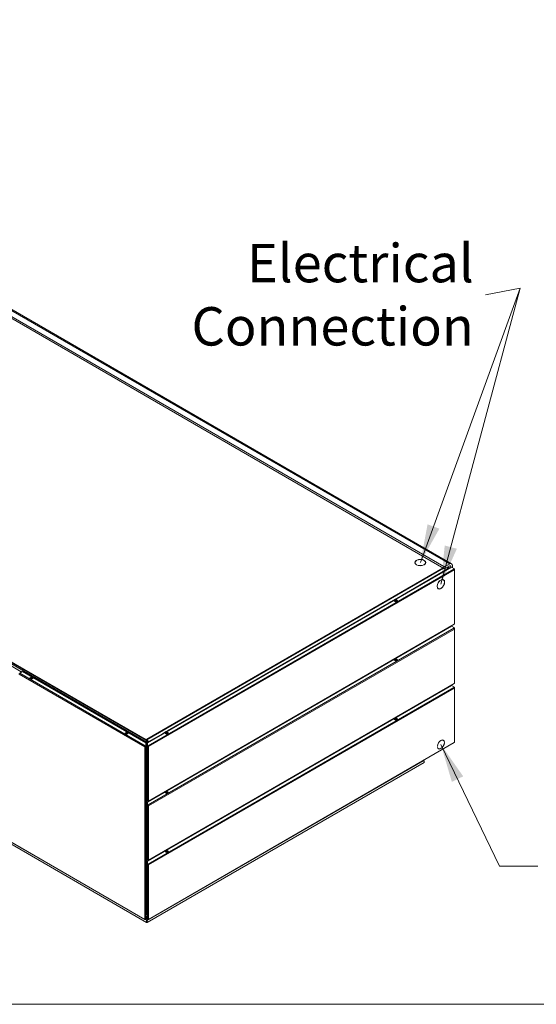
# Model space of a CAD drawing. Units: millimetres. Extents: x 184 to 6647, y 184 to 4646.
# Drawn here: x 1169 to 1944, y 184 to 1659 of the extents above; entities that cross this region are included whole.
import ezdxf

# ---------------------------------------------------------------- set-up
doc = ezdxf.new("R2010")
doc.units = ezdxf.units.MM
doc.header["$LTSCALE"] = 23
for name, color, linetype, lineweight in [('Symbol (ISO)', 7, 'Continuous', 15), ('Visible (Drawing)', 7, 'Continuous', 5), ('Visible Narrow (ISO)', 7, 'Continuous', 5)]:
    doc.layers.add(name, color=color, linetype=linetype, lineweight=lineweight)
doc.styles.add('Note Text (ISO)', font='tahoma.ttf')
doc.dimstyles.new('Default - Method 1b (ISO)$7', dxfattribs={"dimscale": 23, "dimtxt": 3.5, "dimasz": 2.5, "dimexe": 3.175, "dimexo": 0, "dimgap": 0.762, "dimtad": 1, "dimtoh": 1, "dimrnd": 1e-08, "dimtxsty": 'Note Text (ISO)', "dimcen": 0.09, "dimdle": 10, "dimclrd": 256, "dimclre": 256, "dimclrt": 256, "dimazin": 2, "dimtfac": 1, "dimtmove": 0, "dimatfit": 3, "dimfxl": 1, "dimtolj": 1, "dimlwd": -1, "dimlwe": -1, "dimarcsym": 0})

# ---------------------------------------------------------------- blocks, each defined once
blk = doc.blocks.new('Borders Default Border')
at = {"layer": 'Symbol (ISO)', "flags": 128}
blk.add_lwpolyline([(8, 8), (8, 202), (289, 202), (289, 8), (8, 8)], dxfattribs=at)

msp = doc.modelspace()

# ---------------------------------------------------------------- linework, layer by layer
at = {"layer": 'Visible (Drawing)'}
for p, q in [((1805.411, 839.807), (850.339, 1391.218)), ((1805.411, 836.873), (850.339, 1388.284)), ((859.821, 1396.491), (1816.926, 843.907)), ((1357.853, 580.891), (408.474, 1129.015)), ((408.474, 1128.428), (1357.853, 580.304)), ((1171.602, 682.073), (714.456, 945.99)), ((1763.813, 848.645), (1764.017, 848.527)), ((1763.813, 848.383), (1763.813, 848.645)), ((1764.771, 848.972), (1764.568, 849.089)), ((1775.164, 841.876), (1775.164, 842.092)), ((1775.164, 842.092), (1775.367, 841.974)), ((1776.137, 842.41), (1775.934, 842.527)), ((1807.444, 839.807), (1814.051, 843.622)), ((1814.051, 840.688), (1807.444, 836.873)), ((1818.117, 841.274), (1818.117, 838.047)), ((1804.336, 837.494), (1359.886, 580.891)), ((1359.886, 580.304), (1804.844, 837.201)), ((1360.841, 575.573), (1816.787, 838.814)), ((1805.411, 839.807), (1805.411, 836.873)), ((1807.444, 839.807), (1805.411, 839.807)), ((1805.411, 836.873), (1807.444, 836.873)), ((1807.444, 836.873), (1807.444, 839.807)), ((1810.943, 838.374), (1810.493, 838.634)), ((1811.785, 835.926), (1811.785, 837.201)), ((1811.857, 838.286), (1811.857, 838.726)), ((1811.857, 838.286), (1812.62, 838.726)), ((1812.213, 838.081), (1811.857, 838.286)), ((1812.213, 838.081), (1812.975, 838.521)), ((1812.213, 836.174), (1812.213, 838.081)), ((1812.62, 839.166), (1812.62, 838.726)), ((1812.62, 838.726), (1812.975, 838.521)), ((1812.975, 838.521), (1812.975, 836.614)), ((1815.576, 838.115), (1815.576, 839.807)), ((1816.787, 838.814), (1821.107, 836.32)), ((1821.107, 836.32), (1820.345, 835.88)), ((1820.659, 835.621), (1821.107, 835.88)), ((1821.107, 835.44), (1820.726, 835.66)), ((1821.107, 836.32), (1821.107, 835.88)), ((1821.423, 754.014), (1821.423, 835)), ((1800.361, 819.159), (1800.22, 819.241)), ((1800.361, 819.336), (1800.361, 819.159)), ((1801.123, 819.605), (1801.123, 819.782)), ((1803.879, 820.193), (1804.015, 820.271)), ((1800.361, 806.461), (1800.192, 806.558)), ((1800.361, 806.638), (1800.361, 806.461)), ((1801.123, 806.896), (1801.123, 807.072)), ((1725.305, 786.632), (1723.272, 785.458)), ((1724.136, 785.322), (1723.272, 785.458)), ((1723.272, 785.458), (1723.272, 784.824)), ((1725.305, 786.632), (1726.169, 786.496)), ((1730.896, 788.051), (1733.945, 789.812)), ((1732.929, 786.878), (1730.896, 788.051)), ((1731.311, 788.105), (1731.164, 787.896)), ((1731.351, 788.142), (1733.893, 789.61)), ((1732.802, 787.391), (1731.531, 788.125)), ((1732.421, 790.74), (1734.453, 791.913)), ((1732.421, 790.74), (1733.284, 790.604)), ((1732.421, 790.105), (1732.421, 790.74)), ((1735.978, 788.638), (1732.929, 786.878)), ((1733.081, 786.965), (1733.022, 787.117)), ((1733.945, 789.812), (1735.978, 788.638)), ((1733.945, 789.812), (1733.945, 789.626)), ((1734.072, 789.592), (1735.343, 788.858)), ((1735.317, 791.778), (1734.453, 791.913)), ((1735.563, 788.584), (1735.622, 788.432)), ((1362.458, 488.407), (1820.884, 753.08)), ((1360.841, 486.958), (1816.787, 750.199)), ((1811.785, 747.311), (1811.785, 747.826)), ((1812.213, 747.558), (1812.213, 748.074)), ((1812.975, 748.514), (1812.975, 747.998)), ((1816.787, 750.199), (1821.107, 747.705)), ((1820.345, 747.265), (1821.107, 747.705)), ((1821.107, 747.265), (1820.659, 747.006)), ((1821.107, 746.825), (1820.726, 747.045)), ((1821.107, 747.705), (1821.107, 747.265)), ((1821.423, 665.398), (1821.423, 746.384)), ((1723.272, 696.724), (1723.272, 696.208)), ((1724.136, 696.707), (1723.434, 696.817)), ((1725.467, 697.991), (1726.169, 697.881)), ((1730.896, 699.436), (1733.945, 701.196)), ((1732.929, 698.262), (1730.896, 699.436)), ((1731.311, 699.49), (1731.164, 699.281)), ((1731.351, 699.527), (1733.893, 700.994)), ((1732.802, 698.776), (1731.531, 699.509)), ((1732.421, 701.49), (1732.421, 702.005)), ((1732.582, 702.099), (1733.284, 701.989)), ((1735.978, 700.023), (1732.929, 698.262)), ((1733.081, 698.35), (1733.022, 698.502)), ((1733.945, 701.196), (1733.945, 701.01)), ((1733.945, 701.196), (1735.978, 700.023)), ((1734.072, 700.976), (1735.343, 700.243)), ((1735.317, 703.162), (1734.615, 703.273)), ((1735.563, 699.969), (1735.622, 699.817)), ((1173.618, 682.27), (1169.298, 679.776)), ((1171.602, 682.073), (1172.878, 682.81)), ((1171.602, 681.106), (1171.602, 682.073)), ((1173.618, 682.27), (1358.677, 575.427)), ((1184.291, 672.587), (1186.324, 673.761)), ((1187.341, 670.827), (1184.291, 672.587)), ((1184.706, 672.533), (1184.648, 672.381)), ((1186.197, 673.541), (1184.927, 672.807)), ((1184.952, 675.727), (1185.816, 675.862)), ((1187.849, 674.689), (1185.816, 675.862)), ((1186.324, 673.575), (1186.324, 673.761)), ((1186.324, 673.761), (1189.374, 672)), ((1186.377, 673.559), (1188.918, 672.091)), ((1187.849, 674.689), (1186.985, 674.553)), ((1187.189, 670.914), (1187.248, 671.066)), ((1189.374, 672), (1187.341, 670.827)), ((1187.468, 671.34), (1188.738, 672.074)), ((1187.849, 674.054), (1187.849, 674.689)), ((1188.958, 672.054), (1189.105, 671.845)), ((1194.964, 670.581), (1194.1, 670.445)), ((1194.964, 670.581), (1196.997, 669.407)), ((1196.133, 669.271), (1196.997, 669.407)), ((1196.997, 669.407), (1196.997, 668.773)), ((1528.873, 677.869), (1360.14, 580.451)), ((1362.458, 399.792), (1820.884, 664.464)), ((1360.841, 398.343), (1816.787, 661.584)), ((1811.785, 658.695), (1811.785, 659.211)), ((1812.213, 658.943), (1812.213, 659.458)), ((1812.975, 659.899), (1812.975, 659.383)), ((1816.787, 661.584), (1821.107, 659.089)), ((1820.345, 658.649), (1821.107, 659.089)), ((1821.107, 658.649), (1820.659, 658.39)), ((1821.107, 658.209), (1820.726, 658.429)), ((1821.107, 659.089), (1821.107, 658.649)), ((1821.423, 576.783), (1821.423, 657.769)), ((1723.272, 608.108), (1723.272, 607.593)), ((1724.136, 608.091), (1723.434, 608.202)), ((1725.467, 609.375), (1726.169, 609.265)), ((1730.896, 610.82), (1733.945, 612.581)), ((1732.929, 609.647), (1730.896, 610.82)), ((1731.311, 610.874), (1731.164, 610.665)), ((1731.351, 610.912), (1733.893, 612.379)), ((1732.802, 610.16), (1731.531, 610.894)), ((1732.421, 612.874), (1732.421, 613.39)), ((1732.582, 613.483), (1733.284, 613.373)), ((1735.978, 611.407), (1732.929, 609.647)), ((1733.081, 609.734), (1733.022, 609.886)), ((1733.945, 612.581), (1733.945, 612.395)), ((1733.945, 612.581), (1735.978, 611.407)), ((1734.072, 612.361), (1735.343, 611.627)), ((1735.317, 614.547), (1734.615, 614.657)), ((1735.563, 611.354), (1735.622, 611.202)), ((1327.105, 590.134), (1329.138, 591.307)), ((1330.154, 588.373), (1327.105, 590.134)), ((1327.52, 590.08), (1327.461, 589.928)), ((1329.011, 591.087), (1327.74, 590.354)), ((1327.766, 593.273), (1328.629, 593.409)), ((1330.662, 592.235), (1328.629, 593.409)), ((1329.138, 591.307), (1329.138, 591.121)), ((1329.138, 591.307), (1332.187, 589.547)), ((1329.19, 591.105), (1331.731, 589.638)), ((1330.662, 592.235), (1329.799, 592.1)), ((1330.662, 591.601), (1330.662, 592.235)), ((1387.33, 589.694), (1390.38, 591.454)), ((1387.786, 589.785), (1390.327, 591.252)), ((1388.855, 592.382), (1390.888, 593.556)), ((1388.855, 592.382), (1389.719, 592.246)), ((1388.855, 591.748), (1388.855, 592.382)), ((1392.413, 590.28), (1389.363, 588.52)), ((1390.38, 591.454), (1392.413, 590.28)), ((1390.38, 591.454), (1390.38, 591.268)), ((1390.507, 591.234), (1391.777, 590.501)), ((1391.752, 593.42), (1390.888, 593.556)), ((1391.997, 590.227), (1392.056, 590.075)), ((1330.002, 588.461), (1330.061, 588.613)), ((1332.187, 589.547), (1330.154, 588.373)), ((1330.281, 588.887), (1331.552, 589.62)), ((1331.772, 589.601), (1331.919, 589.392)), ((1337.778, 588.127), (1336.914, 587.992)), ((1337.778, 588.127), (1339.811, 586.954)), ((1338.947, 586.818), (1339.811, 586.954)), ((1339.811, 586.954), (1339.811, 586.319)), ((1358.677, 575.427), (1358.677, 571.683)), ((1358.869, 576.783), (1359.378, 577.076)), ((1358.869, 576.783), (1358.869, 577.076)), ((1358.869, 576.783), (1358.869, 577.076)), ((1358.869, 576.783), (1359.378, 577.076)), ((1359.632, 576.343), (1358.869, 576.783)), ((1359.632, 576.343), (1358.869, 576.783)), ((1359.378, 580.114), (1359.378, 579.13)), ((1359.378, 580.114), (1359.378, 579.13)), ((1359.378, 578.386), (1359.378, 579.13)), ((1359.378, 578.386), (1359.378, 579.13)), ((1359.378, 578.386), (1359.378, 577.37)), ((1359.378, 578.386), (1359.378, 577.37)), ((1359.378, 577.37), (1359.378, 577.076)), ((1359.378, 577.37), (1359.378, 577.076)), ((1359.378, 577.076), (1360.14, 576.636)), ((1359.378, 577.076), (1360.14, 576.636)), ((1360.14, 576.636), (1359.632, 576.343)), ((1360.14, 576.636), (1359.632, 576.343)), ((1359.632, 576.343), (1359.632, 318.126)), ((1359.632, 576.343), (1359.632, 318.126)), ((1360.14, 579.277), (1360.14, 580.451)), ((1360.14, 580.451), (1360.14, 577.273)), ((1360.14, 318.419), (1360.14, 576.636)), ((1360.14, 318.419), (1360.14, 576.636)), ((1360.841, 571.83), (1360.841, 575.573)), ((1361.156, 577.516), (1362.173, 576.929)), ((1362.458, 311.177), (1820.884, 575.849)), ((1381.74, 588.274), (1379.707, 587.1)), ((1380.571, 586.965), (1379.707, 587.1)), ((1379.707, 587.1), (1379.707, 586.466)), ((1381.74, 588.274), (1382.604, 588.138)), ((1389.363, 588.52), (1387.33, 589.694)), ((1387.746, 589.747), (1387.599, 589.539)), ((1389.236, 589.033), (1387.966, 589.767)), ((1389.515, 588.608), (1389.456, 588.76)), ((1357.218, 569.961), (1356.836, 569.74)), ((1358.677, 571.683), (1357.599, 571.061)), ((1357.599, 570.621), (1358.677, 571.243)), ((1358.138, 570.932), (1358.138, 570.181)), ((1358.677, 571.243), (1358.677, 571.683)), ((1358.677, 570.181), (1358.677, 571.243)), ((1358.677, 311.964), (1358.677, 570.181)), ((1360.841, 571.39), (1360.841, 571.83)), ((1360.841, 571.83), (1361.919, 571.208)), ((1361.919, 570.767), (1360.841, 571.39)), ((1360.841, 571.39), (1360.841, 570.327)), ((1360.841, 570.327), (1360.841, 489.341)), ((1361.38, 570.327), (1361.38, 571.079)), ((1362.3, 570.107), (1362.681, 569.887)), ((1360.425, 306.654), (1775.502, 546.299)), ((1774.424, 548.51), (1773.531, 548.51)), ((1774.424, 548.717), (1773.89, 548.717)), ((1774.424, 548.51), (1774.424, 548.717)), ((1774.578, 549.115), (1775.502, 548.581)), ((1775.949, 547.043), (1775.949, 547.837)), ((976.259, 530.885), (1357.06, 311.03)), ((972.133, 530.212), (1359.347, 306.654)), ((1387.33, 501.078), (1390.38, 502.839)), ((1387.786, 501.169), (1390.327, 502.637)), ((1388.855, 503.132), (1388.855, 503.648)), ((1389.017, 503.741), (1389.719, 503.631)), ((1392.413, 501.665), (1389.363, 499.904)), ((1390.38, 502.839), (1390.38, 502.653)), ((1390.38, 502.839), (1392.413, 501.665)), ((1390.507, 502.619), (1391.777, 501.885)), ((1391.752, 504.805), (1391.05, 504.915)), ((1391.997, 501.611), (1392.056, 501.459)), ((1360.841, 489.083), (1360.841, 489.341)), ((1361.919, 488.461), (1360.841, 489.083)), ((1360.841, 483.215), (1360.841, 486.958)), ((1379.707, 498.366), (1379.707, 497.85)), ((1380.571, 498.349), (1379.869, 498.459)), ((1381.901, 499.633), (1382.604, 499.523)), ((1389.363, 499.904), (1387.33, 501.078)), ((1387.746, 501.132), (1387.599, 500.923)), ((1389.236, 500.418), (1387.966, 501.152)), ((1389.515, 499.992), (1389.456, 500.144)), ((1361.919, 482.592), (1360.841, 483.215)), ((1360.841, 483.215), (1360.841, 482.775)), ((1360.841, 481.712), (1360.841, 482.775)), ((1360.841, 482.775), (1361.919, 482.152)), ((1360.841, 481.712), (1360.841, 400.726)), ((1361.38, 482.463), (1361.38, 481.712)), ((1362.3, 481.492), (1362.681, 481.272)), ((1387.33, 412.463), (1390.38, 414.223)), ((1387.786, 412.554), (1390.327, 414.021)), ((1388.855, 414.517), (1388.855, 415.032)), ((1389.017, 415.126), (1389.719, 415.016)), ((1392.413, 413.05), (1389.363, 411.289)), ((1390.38, 414.223), (1390.38, 414.037)), ((1390.38, 414.223), (1392.413, 413.05)), ((1390.507, 414.003), (1391.777, 413.27)), ((1391.752, 416.189), (1391.05, 416.3)), ((1391.997, 412.996), (1392.056, 412.844)), ((1360.841, 400.726), (1360.841, 400.468)), ((1360.841, 400.468), (1361.919, 399.845)), ((1360.841, 394.599), (1360.841, 398.343)), ((1379.707, 409.751), (1379.707, 409.235)), ((1380.571, 409.734), (1379.869, 409.844)), ((1381.901, 411.018), (1382.604, 410.908)), ((1389.363, 411.289), (1387.33, 412.463)), ((1387.746, 412.517), (1387.599, 412.308)), ((1389.236, 411.803), (1387.966, 412.536)), ((1389.515, 411.377), (1389.456, 411.529)), ((1361.919, 393.977), (1360.841, 394.599)), ((1360.841, 394.599), (1360.841, 394.159)), ((1360.841, 393.097), (1360.841, 394.159)), ((1360.841, 394.159), (1361.919, 393.537)), ((1360.841, 393.097), (1360.841, 312.11)), ((1361.38, 393.848), (1361.38, 393.097)), ((1362.3, 392.876), (1362.681, 392.656)), ((1357.599, 311.083), (1358.677, 311.706)), ((1358.677, 317.897), (1359.167, 317.614)), ((1358.677, 317.897), (1359.167, 317.614)), ((1359.706, 315.735), (1358.677, 316.329)), ((1358.677, 311.706), (1358.677, 311.964)), ((1358.869, 318.566), (1359.632, 318.126)), ((1358.869, 318.272), (1358.869, 318.566)), ((1358.869, 318.566), (1359.632, 318.126)), ((1358.869, 318.272), (1358.869, 318.566)), ((1359.378, 318.272), (1359.378, 317.549)), ((1359.378, 318.272), (1359.378, 317.549)), ((1359.632, 318.126), (1360.14, 318.419)), ((1359.632, 318.126), (1360.14, 318.419)), ((1359.706, 309.28), (1359.706, 315.735)), ((1360.841, 316.183), (1360.065, 315.735)), ((1360.065, 309.28), (1360.065, 315.735)), ((1360.841, 312.11), (1360.841, 311.852)), ((1360.841, 311.852), (1361.919, 311.23)), ((1359.401, 306.639), (1360.37, 306.639)), ((1359.706, 309.28), (1360.065, 309.28))]:
    msp.add_line(p, q, dxfattribs=at)
for centre, major_axis, start_param, end_param in [((1770.03, 845.563), (-8.194, 0), 5.57371953, 8.56344741), ((1770.03, 845.563), (-7.906, 0), 5.57648632, 8.56068062), ((1770.03, 845.563), (8.194, 0), 5.55353552, 8.58363142), ((1770.03, 845.563), (7.906, 0), 5.55556496, 8.58160198), ((1814.051, 838.927), (2.875, 4.98), 5.49778714, 7.06858347), ((1814.051, 838.927), (1.078, 1.867), 5.49778714, 7.06858347), ((1808.91, 837.201), (-1.438, 2.49), 3.92699082, 4.86931532), ((1808.91, 837.201), (2.875, 0), 5.49778714, 7.06858347), ((1811.095, 838.286), (0.539, 0.934), 5.49778714, 6.40758604), ((1811.095, 838.286), (1.078, 1.867), 5.49778714, 5.90351774), ((1820.345, 835), (-0.539, 0.934), 3.92699082, 5.49778714), ((1820.345, 835), (1.078, 0), 5.49778714, 7.06858347), ((1800.778, 813.139), (-3.953, -6.847), 4.00167061, 6.99390367), ((1800.778, 813.139), (-3.845, -6.66), 4.00376851, 6.99180578), ((1800.778, 813.139), (3.953, 6.847), 3.98878337, 7.00679092), ((1800.778, 813.139), (3.845, 6.66), 3.99051817, 7.00505612), ((1731.531, 787.831), (-0.18, 0.311), 5.49778714, 6.54498469), ((1732.802, 787.098), (-0.18, 0.311), 4.45058959, 5.49778714), ((1734.072, 789.298), (-0.18, 0.311), 5.49778714, 6.28318531), ((1735.343, 788.565), (0.18, -0.311), 1.30899694, 2.35619449), ((1820.345, 754.014), (0.539, -0.934), 0, 0.78539816), ((1820.345, 754.014), (1.078, 0), 5.49778714, 6.28318531), ((1820.345, 746.384), (-0.539, 0.934), 3.92699082, 5.49778714), ((1820.345, 746.384), (1.078, 0), 5.49778714, 7.06858347), ((1731.531, 699.216), (-0.18, 0.311), 5.49778714, 6.54498469), ((1732.802, 698.482), (-0.18, 0.311), 4.45058959, 5.49778714), ((1734.072, 700.683), (-0.18, 0.311), 5.49778714, 6.28318531), ((1735.343, 699.949), (0.18, -0.311), 1.30899694, 2.35619449), ((1169.298, 678.896), (-0.539, -0.934), 3.92699082, 5.49778714), ((1184.927, 672.514), (-0.18, -0.311), 3.92699082, 4.97418837), ((1186.197, 673.247), (0.18, 0.311), 0, 0.78539816), ((1187.468, 671.047), (0.18, 0.311), 0.78539816, 1.83259571), ((1188.738, 671.78), (0.18, 0.311), 6.02138592, 7.06858347), ((1820.345, 665.398), (0.539, -0.934), 0, 0.78539816), ((1820.345, 665.398), (1.078, 0), 5.49778714, 6.28318531), ((1820.345, 657.769), (-0.539, 0.934), 3.92699082, 5.49778714), ((1820.345, 657.769), (1.078, 0), 5.49778714, 7.06858347), ((1731.531, 610.6), (-0.18, 0.311), 5.49778714, 6.54498469), ((1732.802, 609.867), (-0.18, 0.311), 4.45058959, 5.49778714), ((1734.072, 612.068), (-0.18, 0.311), 5.49778714, 6.28318531), ((1735.343, 611.334), (0.18, -0.311), 1.30899694, 2.35619449), ((1327.74, 590.06), (-0.18, -0.311), 3.92699082, 4.97418837), ((1329.011, 590.794), (0.18, 0.311), 0, 0.78539816), ((1390.507, 590.941), (-0.18, 0.311), 5.49778714, 6.28318531), ((1391.777, 590.207), (0.18, -0.311), 1.30899694, 2.35619449), ((1330.281, 588.593), (0.18, 0.311), 0.78539816, 1.83259571), ((1331.552, 589.327), (0.18, 0.311), 6.02138592, 7.06858347), ((1358.869, 581.478), (-1.437, 0), 0.78539816, 2.35619449), ((1358.869, 580.891), (1.437, 0), 3.92699082, 5.49778714), ((1359.886, 577.663), (0.719, 1.245), 1.30899694, 2.35619449), ((1359.886, 577.663), (0.719, 1.245), 1.30899694, 2.35619449), ((1360.14, 578.103), (1.438, 0), 4.15339911, 5.49778714), ((1360.14, 578.103), (-1.438, 2.49), 3.92699082, 5.49778714), ((1360.14, 578.103), (0.719, -1.245), 0.78539816, 2.35619449), ((1360.14, 578.103), (-2.875, 0), 1.57079633, 2.35619449), ((1387.966, 589.474), (-0.18, 0.311), 5.49778714, 6.54498469), ((1389.236, 588.74), (-0.18, 0.311), 4.45058959, 5.49778714), ((1535.353, 588.3), (-0.647, -1.12), 5.56523847, 6.08681811), ((1535.353, 588.3), (-0.647, -1.12), 1.76716352, 2.28874316), ((1800.778, 573.115), (3.773, 6.536), 5.57031448, 8.56685246), ((1800.778, 573.115), (-3.773, -6.536), 5.57031448, 8.56685246), ((1800.778, 573.115), (3.666, 6.349), 5.57031448, 8.56685246), ((1800.778, 573.115), (-3.666, -6.349), 5.57031448, 8.56685246), ((1806.024, 576.584), (-0.0539, -0.0934), 5.57031448, 8.71190713), ((1806.024, 575.704), (0.0539, 0.0934), 5.42525981, 8.56685246), ((1820.345, 576.783), (0.539, -0.934), 0, 0.78539816), ((1820.345, 576.783), (1.078, 0), 5.49778714, 6.28318531), ((1357.599, 570.181), (0.539, 0.934), 0.78539816, 2.35619449), ((1357.599, 570.181), (1.078, 0), 3.92699082, 6.28318531), ((1357.599, 570.181), (-0.27, -0.467), 3.92699082, 5.49778714), ((1357.599, 570.181), (0.539, 0), 3.92699082, 6.28318531), ((1361.919, 570.327), (-1.078, 0), 0, 2.35619449), ((1361.919, 570.327), (-0.539, 0), 0, 2.35619449), ((1361.919, 570.327), (0.539, -0.934), 0.78539816, 2.35619449), ((1361.919, 570.327), (-0.27, 0.467), 3.92699082, 5.49778714), ((1795.532, 570.526), (-0.0539, -0.0934), 5.42525981, 8.56685246), ((1795.532, 569.646), (0.0539, 0.0934), 5.57031448, 8.71190713), ((1390.507, 502.325), (-0.18, 0.311), 5.49778714, 6.28318531), ((1391.777, 501.592), (0.18, -0.311), 1.30899694, 2.35619449), ((1361.919, 489.341), (0.539, -0.934), 5.49778714, 7.06858347), ((1387.966, 500.858), (-0.18, 0.311), 5.49778714, 6.54498469), ((1389.236, 500.125), (-0.18, 0.311), 4.45058959, 5.49778714), ((1361.919, 481.712), (-1.078, 0), 0, 2.35619449), ((1361.919, 481.712), (-0.539, 0), 0, 2.35619449), ((1361.919, 481.712), (0.539, -0.934), 0.78539816, 2.35619449), ((1361.919, 481.712), (-0.27, 0.467), 3.92699082, 5.49778714), ((1390.507, 413.71), (-0.18, 0.311), 5.49778714, 6.28318531), ((1391.777, 412.976), (0.18, -0.311), 1.30899694, 2.35619449), ((1361.919, 400.726), (0.539, -0.934), 5.49778714, 7.06858347), ((1387.966, 412.243), (-0.18, 0.311), 5.49778714, 6.54498469), ((1389.236, 411.509), (-0.18, 0.311), 4.45058959, 5.49778714), ((1361.919, 393.097), (-1.078, 0), 0, 2.35619449), ((1361.919, 393.097), (-0.539, 0), 0, 2.35619449), ((1361.919, 393.097), (0.539, -0.934), 0.78539816, 2.35619449), ((1361.919, 393.097), (-0.27, 0.467), 3.92699082, 5.49778714), ((1357.599, 311.964), (-0.539, -0.934), 5.49778714, 7.06858347), ((1359.886, 318.859), (-0.719, -1.245), 5.49778714, 6.54498469), ((1359.886, 318.859), (-0.719, -1.245), 5.49778714, 6.54498469), ((1361.919, 312.11), (0.539, -0.934), 5.49778714, 7.06858347)]:
    msp.add_ellipse(centre, major_axis=major_axis, ratio=0.57735027, start_param=start_param, end_param=end_param, dxfattribs=at)
for points, knots in [([(1775.945, 547.837), (1775.947, 547.959), (1775.924, 548.077), (1775.875, 548.184), (1775.7, 548.566), (1775.2, 548.794), (1774.637, 548.747), (1774.567, 548.741), (1774.496, 548.731), (1774.424, 548.717)], [0, 0, 0, 0, 0.31268722, 0.31268722, 0.31268722, 1.43048629, 1.43048629, 1.43048629, 1.57079633, 1.57079633, 1.57079633, 1.57079633]), ([(1774.424, 548.717), (1774.496, 548.731), (1774.567, 548.741), (1774.637, 548.747), (1775.2, 548.794), (1775.7, 548.566), (1775.875, 548.184), (1775.924, 548.077), (1775.947, 547.959), (1775.945, 547.837)], [-1.57079633, -1.57079633, -1.57079633, -1.57079633, -1.43048629, -1.43048629, -1.43048629, -0.31268722, -0.31268722, -0.31268722, 0, 0, 0, 0]), ([(1775.502, 546.299), (1775.897, 546.527), (1776.047, 546.976), (1775.875, 547.418), (1775.7, 547.868), (1775.2, 548.288), (1774.637, 548.457), (1774.567, 548.479), (1774.496, 548.496), (1774.424, 548.51)], [-0.78539816, -0.78539816, -0.78539816, -0.78539816, 0.31268722, 0.31268722, 0.31268722, 1.43048629, 1.43048629, 1.43048629, 1.57079633, 1.57079633, 1.57079633, 1.57079633]), ([(1774.424, 548.51), (1774.496, 548.496), (1774.567, 548.479), (1774.637, 548.457), (1775.2, 548.288), (1775.7, 547.868), (1775.875, 547.418), (1776.047, 546.976), (1775.897, 546.527), (1775.502, 546.299)], [-1.57079633, -1.57079633, -1.57079633, -1.57079633, -1.43048629, -1.43048629, -1.43048629, -0.31268722, -0.31268722, -0.31268722, 0.78539816, 0.78539816, 0.78539816, 0.78539816]), ([(1359.347, 306.654), (1359.215, 306.73), (1359.165, 307.122), (1359.222, 307.629), (1359.281, 308.146), (1359.448, 308.759), (1359.635, 309.145), (1359.659, 309.194), (1359.682, 309.239), (1359.706, 309.28)], [-0.78539816, -0.78539816, -0.78539816, -0.78539816, 0.31268722, 0.31268722, 0.31268722, 1.43048629, 1.43048629, 1.43048629, 1.57079633, 1.57079633, 1.57079633, 1.57079633]), ([(1359.706, 309.28), (1359.682, 309.239), (1359.659, 309.194), (1359.635, 309.145), (1359.448, 308.759), (1359.281, 308.146), (1359.222, 307.629), (1359.165, 307.122), (1359.215, 306.73), (1359.347, 306.654)], [-1.57079633, -1.57079633, -1.57079633, -1.57079633, -1.43048629, -1.43048629, -1.43048629, -0.31268722, -0.31268722, -0.31268722, 0.78539816, 0.78539816, 0.78539816, 0.78539816]), ([(1360.425, 306.654), (1360.556, 306.73), (1360.606, 307.122), (1360.549, 307.629), (1360.491, 308.146), (1360.324, 308.759), (1360.137, 309.145), (1360.113, 309.194), (1360.089, 309.239), (1360.065, 309.28)], [-0.78539816, -0.78539816, -0.78539816, -0.78539816, 0.31268722, 0.31268722, 0.31268722, 1.43048629, 1.43048629, 1.43048629, 1.57079633, 1.57079633, 1.57079633, 1.57079633]), ([(1360.065, 309.28), (1360.089, 309.239), (1360.113, 309.194), (1360.137, 309.145), (1360.324, 308.759), (1360.491, 308.146), (1360.549, 307.629), (1360.606, 307.122), (1360.556, 306.73), (1360.425, 306.654)], [-1.57079633, -1.57079633, -1.57079633, -1.57079633, -1.43048629, -1.43048629, -1.43048629, -0.31268722, -0.31268722, -0.31268722, 0.78539816, 0.78539816, 0.78539816, 0.78539816])]:
    msp.add_open_spline(points, degree=3, knots=knots, dxfattribs=at)
for points in [[(1359.401, 306.639), (1359.382, 306.639), (1359.364, 306.644), (1359.347, 306.654)], [(1359.347, 306.654), (1359.364, 306.644), (1359.382, 306.639), (1359.401, 306.639)], [(1360.37, 306.639), (1360.39, 306.639), (1360.408, 306.644), (1360.425, 306.654)], [(1360.425, 306.654), (1360.408, 306.644), (1360.39, 306.639), (1360.37, 306.639)]]:
    msp.add_open_spline(points, degree=3, dxfattribs=at)
at = {"layer": 'Visible Narrow (ISO)'}
for p, q in [((1814.051, 843.622), (856.946, 1396.206)), ((1358.869, 577.076), (404.916, 1127.841)), ((1358.869, 577.076), (404.916, 1127.841)), ((1359.378, 579.13), (406.441, 1129.309)), ((1815.576, 839.807), (1814.051, 840.688)), ((1360.14, 580.451), (1804.844, 837.201)), ((1820.345, 835.88), (1361.919, 571.208)), ((1821.107, 834.56), (1362.681, 569.887)), ((1810.943, 836.027), (1734.518, 791.903)), ((1810.347, 838.03), (1810.943, 838.374)), ((1810.943, 835.44), (1810.943, 836.027)), ((1811.857, 838.726), (1811.256, 839.074)), ((1811.857, 838.726), (1812.62, 839.166)), ((1821.107, 753.573), (1821.107, 834.56)), ((1723.272, 785.41), (1390.953, 593.546)), ((1732.421, 790.692), (1725.37, 786.621)), ((1734.072, 789.592), (1731.531, 788.125)), ((1735.343, 788.858), (1732.802, 787.391)), ((1735.563, 788.584), (1733.022, 787.117)), ((1361.919, 482.592), (1820.345, 747.265)), ((1821.107, 745.944), (1362.681, 481.272)), ((1810.943, 746.825), (1810.943, 747.34)), ((1821.107, 664.958), (1821.107, 745.944)), ((1734.072, 700.976), (1731.531, 699.509)), ((1735.343, 700.243), (1732.802, 698.776)), ((1735.563, 699.969), (1733.022, 698.502)), ((1356.836, 569.74), (1168.536, 678.456)), ((1169.298, 679.776), (1357.599, 571.061)), ((1184.706, 672.533), (1187.248, 671.066)), ((1184.927, 672.807), (1187.468, 671.34)), ((1186.197, 673.541), (1188.738, 672.074)), ((1361.919, 393.977), (1820.345, 658.649)), ((1821.107, 657.329), (1362.681, 392.656)), ((1810.943, 658.209), (1810.943, 658.725)), ((1821.107, 576.343), (1821.107, 657.329)), ((1734.072, 612.361), (1731.531, 610.894)), ((1735.343, 611.627), (1732.802, 610.16)), ((1735.563, 611.354), (1733.022, 609.886)), ((1327.52, 590.08), (1330.061, 588.613)), ((1327.74, 590.354), (1330.281, 588.887)), ((1329.011, 591.087), (1331.552, 589.62)), ((1388.855, 592.334), (1381.805, 588.264)), ((1390.507, 591.234), (1387.966, 589.767)), ((1391.777, 590.501), (1389.236, 589.033)), ((1391.997, 590.227), (1389.456, 588.76)), ((1357.853, 580.891), (1357.853, 580.304)), ((1359.886, 580.304), (1359.886, 580.891)), ((1379.707, 587.053), (1362.173, 576.929)), ((1362.173, 576.929), (1362.173, 576.343)), ((1806.1, 576.634), (1805.932, 576.731)), ((1806.1, 575.741), (1806.019, 575.788)), ((1356.836, 311.523), (1356.836, 569.74)), ((1362.681, 569.887), (1362.681, 488.901)), ((1795.608, 570.564), (1795.467, 570.645)), ((1795.608, 569.696), (1795.537, 569.737)), ((1360.065, 309.28), (1774.424, 548.51)), ((1774.424, 548.717), (1774.157, 548.871)), ((975.959, 530.836), (1359.706, 309.28)), ((1390.507, 502.619), (1387.966, 501.152)), ((1391.777, 501.885), (1389.236, 500.418)), ((1391.997, 501.611), (1389.456, 500.144)), ((1362.173, 488.364), (1362.173, 487.727)), ((1362.681, 481.272), (1362.681, 400.286)), ((1390.507, 414.003), (1387.966, 412.536)), ((1391.777, 413.27), (1389.236, 411.803)), ((1391.997, 412.996), (1389.456, 411.529)), ((1362.173, 399.749), (1362.173, 399.112)), ((1362.681, 392.656), (1362.681, 311.67)), ((1358.677, 318.383), (1358.869, 318.272))]:
    msp.add_line(p, q, dxfattribs=at)

# ---------------------------------------------------------------- block references
at = {"xscale": 23, "yscale": 23, "zscale": 23}
msp.add_blockref('Borders Default Border', (0, 0), dxfattribs=at)

# ---------------------------------------------------------------- texts
at = {"layer": 'Symbol (ISO)', "insert": (1850.142, 1246.723), "char_height": 57.5, "width": 388.19489, "attachment_point": 6, "line_spacing_factor": 0.987884, "style": 'Note Text (ISO)'}
msp.add_mtext('{\\fTahoma|b0|i0;\\H57.5000;Electrical\\PConnection}', dxfattribs=at)

# ---------------------------------------------------------------- leaders
at = {"layer": 'Symbol (ISO)', "annotation_type": 0, "has_hookline": 1}
for points, hookline_direction, text_width in [([(1800.778, 813.139), (1919.64, 1256.74), (1867.668, 1246.723)], 1, 380.836), ([(1800.778, 573.115), (1888.515, 390.794), (1946.015, 390.794)], 0, 404.238)]:
    msp.add_leader(points, dimstyle='Default - Method 1b (ISO)$7', override={"dimtad": 0}, dxfattribs=dict(at, hookline_direction=hookline_direction, text_width=text_width))
at = {"layer": 'Symbol (ISO)'}
msp.add_leader([(1770.03, 845.563), (1919.64, 1256.74)], dimstyle='Default - Method 1b (ISO)$7', override={"dimtad": 0}, dxfattribs=at)

doc.saveas('drawing.dxf')
